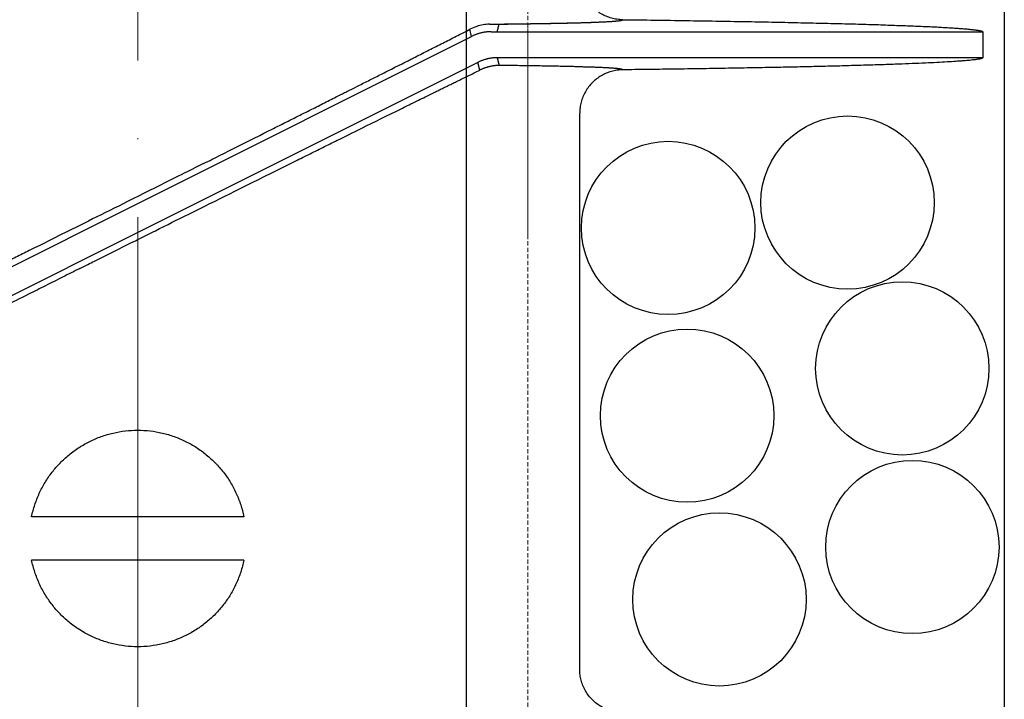
# Model space of a CAD drawing. Units: millimetres. Extents: x 48750 to 58794, y 11146 to 14968.
# Drawn here: x 54662 to 54776, y 12427 to 12506 of the extents above; entities that cross this region are included whole.
import ezdxf

# ---------------------------------------------------------------- set-up
doc = ezdxf.new("R2010")
doc.units = ezdxf.units.MM
for name, pattern in [('ACAD_ISO04W100', [30, 24, -3, 0, -3]), ('DASHED', [0.75, 0.5, -0.25]), ('HIDDEN2', [0.1875, 0.125, -0.0625])]:
    doc.linetypes.add(name, pattern=pattern)
for name, color, linetype, lineweight in [('gaikei', 7, 'Continuous', 25), ('hasen', 2, 'HIDDEN2', 20), ('kijun', 1, 'ACAD_ISO04W100', 9)]:
    doc.layers.add(name, color=color, linetype=linetype, lineweight=lineweight)

# ---------------------------------------------------------------- blocks, each defined once
blk = doc.blocks.new('400')
at = {"layer": 'gaikei'}
for p, q in [((41193.85, -3610.93), (41194.07, -3610.04)), ((41204.69, -3609.84), (41204.77, -3609.84)), ((41152.38, -3630.76), (41190.9, -3611.46)), ((41190.9, -3611.46), (41190.71, -3610.64)), ((41249.87, -3610.91), (41249.88, -3610.93)), ((41249.88, -3610.93), (41249.88, -3613.93)), ((41249.88, -3613.93), (41193.85, -3613.93)), ((41193.85, -3613.93), (41194.07, -3614.82)), ((41249.88, -3613.93), (41249.87, -3613.95)), ((41191.62, -3614.46), (41152.38, -3634.11)), ((41191.84, -3615.36), (41191.62, -3614.46)), ((41203.38, -3684.54), (41203.38, -3620.33)), ((41113.14, -3650.4), (41152.38, -3630.76)), ((41152.38, -3634.11), (41113.86, -3653.4)), ((41152.38, -3666.93), (41140.13, -3666.93)), ((41164.63, -3666.93), (41152.38, -3666.93)), ((41152.38, -3671.93), (41140.13, -3671.93)), ((41164.63, -3671.93), (41152.38, -3671.93))]:
    blk.add_line(p, q, dxfattribs=at)
for points in [[(41208.32, -3609.54, -0.032622), (41207.67, -3609.49, -0.032128), (41207.04, -3609.36, -0.032516), (41206.42, -3609.14, -0.032313), (41205.85, -3608.85, -0.031968), (41205.32, -3608.49, -0.032094), (41204.84, -3608.07, -0.0333), (41204.4, -3607.57, -0.033135), (41204.03, -3607.01, -0.033545), (41203.74, -3606.41, -0.032175), (41203.54, -3605.8, -0.031747), (41203.42, -3605.18, -0.032123), (41203.38, -3604.54)], [(41192.95, -3610.06, 0.037305), (41192.24, -3610.12, 0.03823), (41191.49, -3610.31, 0.037918), (41190.71, -3610.64)], [(41192.95, -3610.06, 0.00021), (41193.91, -3610.05, 0.000222), (41194.84, -3610.04, 0.000235), (41195.75, -3610.02, 0.00025), (41196.62, -3610.01, 0.000267), (41197.48, -3610, 0.000286), (41198.3, -3609.99, 0.000308), (41199.09, -3609.97, 0.000332), (41199.85, -3609.96, 0.000361), (41200.58, -3609.95, 0.000393), (41201.29, -3609.93, 0.00043), (41201.96, -3609.92, 0.000474), (41202.59, -3609.9, 0.000525), (41203.2, -3609.89, 0.000586), (41203.77, -3609.87, 0.00066), (41204.32, -3609.85, 0.000749), (41204.82, -3609.84)], [(41194.07, -3610.04, 0.000205), (41194.92, -3610.03, 0.000216), (41195.74, -3610.02, 0.000228), (41196.54, -3610.01, 0.000242), (41197.32, -3610, 0.000258), (41198.07, -3609.99, 0.000275), (41198.8, -3609.98, 0.000295), (41199.51, -3609.97, 0.000317), (41200.19, -3609.95, 0.000342), (41200.84, -3609.94, 0.00037), (41201.47, -3609.93, 0.000403), (41202.08, -3609.91, 0.00044), (41202.65, -3609.9, 0.000484), (41203.21, -3609.89, 0.000535), (41203.73, -3609.87, 0.000595), (41204.23, -3609.86, 0.000666), (41204.69, -3609.84)], [(41204.77, -3609.84, 0.000826), (41205.19, -3609.82, 0.000936), (41205.58, -3609.81, 0.001072), (41205.95, -3609.79, 0.00124), (41206.29, -3609.77, 0.001453), (41206.6, -3609.76, 0.001728), (41206.89, -3609.74, 0.002091), (41207.16, -3609.72, 0.002584), (41207.39, -3609.7, 0.003276), (41207.6, -3609.68, 0.004293), (41207.78, -3609.66, 0.005872), (41207.94, -3609.65, 0.008513), (41208.07, -3609.63, 0.013416), (41208.17, -3609.61, 0.024043), (41208.25, -3609.58, 0.053448), (41208.29, -3609.56, 0.166738), (41208.32, -3609.54)], [(41204.82, -3609.84, 0.000843), (41205.24, -3609.82, 0.000957), (41205.63, -3609.8, 0.001098), (41206, -3609.79, 0.001274), (41206.34, -3609.77, 0.001497), (41206.65, -3609.75, 0.001786), (41206.94, -3609.74, 0.00217), (41207.2, -3609.72, 0.002694), (41207.43, -3609.7, 0.003438), (41207.63, -3609.68, 0.004542), (41207.81, -3609.66, 0.006279), (41207.97, -3609.64, 0.009241), (41208.09, -3609.62, 0.014894), (41208.19, -3609.6, 0.027683), (41208.26, -3609.58, 0.065602), (41208.3, -3609.56, 0.216093), (41208.32, -3609.54)], [(41208.32, -3609.54), (41208.79, -3609.54), (41209.26, -3609.55), (41209.73, -3609.56), (41210.2, -3609.56), (41210.66, -3609.57), (41211.13, -3609.57), (41211.59, -3609.58), (41212.04, -3609.59), (41212.5, -3609.59), (41212.96, -3609.6), (41213.41, -3609.61), (41213.86, -3609.61), (41214.31, -3609.62), (41214.75, -3609.62), (41215.2, -3609.63), (41215.64, -3609.64), (41216.08, -3609.64), (41216.52, -3609.65), (41216.95, -3609.66), (41217.39, -3609.66), (41217.82, -3609.67), (41218.25, -3609.68), (41218.67, -3609.68), (41219.1, -3609.69), (41219.52, -3609.7), (41219.94, -3609.71), (41220.36, -3609.71), (41220.77, -3609.72), (41221.18, -3609.73), (41221.59, -3609.73), (41222, -3609.74), (41222.4, -3609.75), (41222.81, -3609.76), (41223.2, -3609.76), (41223.6, -3609.77), (41224, -3609.78), (41224.39, -3609.78), (41224.78, -3609.79), (41225.17, -3609.8), (41225.55, -3609.81), (41225.93, -3609.82), (41226.31, -3609.82), (41226.69, -3609.83), (41227.06, -3609.84), (41227.44, -3609.85), (41227.8, -3609.85), (41228.17, -3609.86), (41228.53, -3609.87), (41228.89, -3609.88), (41229.25, -3609.89), (41229.61, -3609.89), (41229.96, -3609.9), (41230.31, -3609.91), (41230.66, -3609.92), (41231, -3609.93), (41231.34, -3609.93), (41231.68, -3609.94), (41232.02, -3609.95), (41232.35, -3609.96), (41232.68, -3609.97), (41233.01, -3609.98), (41233.33, -3609.98), (41233.65, -3609.99), (41233.97, -3610), (41234.29, -3610.01), (41234.6, -3610.02), (41234.91, -3610.03), (41235.21, -3610.03), (41235.52, -3610.04), (41235.82, -3610.05), (41236.12, -3610.06), (41236.41, -3610.07), (41236.7, -3610.08), (41236.99, -3610.09), (41237.28, -3610.1), (41237.56, -3610.1), (41237.84, -3610.11), (41238.12, -3610.12), (41238.39, -3610.13), (41238.66, -3610.14), (41238.93, -3610.15), (41239.19, -3610.16), (41239.45, -3610.17), (41239.71, -3610.18), (41239.96, -3610.19), (41240.21, -3610.19), (41240.47, -3610.2), (41240.71, -3610.21), (41240.95, -3610.22), (41241.19, -3610.23), (41241.43, -3610.24), (41241.66, -3610.25), (41241.89, -3610.26), (41242.12, -3610.27), (41242.34, -3610.28), (41242.56, -3610.29), (41242.78, -3610.3), (41242.99, -3610.31), (41243.21, -3610.32), (41243.41, -3610.32), (41243.62, -3610.33), (41243.82, -3610.34), (41244.02, -3610.35), (41244.21, -3610.36), (41244.41, -3610.37), (41244.59, -3610.38), (41244.78, -3610.39), (41244.96, -3610.4), (41245.14, -3610.41), (41245.32, -3610.42), (41245.49, -3610.43), (41245.66, -3610.44), (41245.82, -3610.45), (41245.99, -3610.46), (41246.15, -3610.47), (41246.3, -3610.48), (41246.46, -3610.49), (41246.61, -3610.5), (41246.75, -3610.51), (41246.9, -3610.52), (41247.04, -3610.53), (41247.17, -3610.54), (41247.31, -3610.55), (41247.44, -3610.56), (41247.56, -3610.57), (41247.69, -3610.58), (41247.81, -3610.59), (41247.93, -3610.6), (41248.04, -3610.61), (41248.15, -3610.62), (41248.26, -3610.63), (41248.36, -3610.64), (41248.46, -3610.65), (41248.56, -3610.66), (41248.65, -3610.67), (41248.74, -3610.68), (41248.83, -3610.69), (41248.91, -3610.7), (41248.99, -3610.71), (41249.07, -3610.72), (41249.14, -3610.73), (41249.21, -3610.74), (41249.27, -3610.75), (41249.34, -3610.76), (41249.4, -3610.77), (41249.45, -3610.78), (41249.51, -3610.79), (41249.55, -3610.8), (41249.6, -3610.81), (41249.64, -3610.82), (41249.68, -3610.83), (41249.72, -3610.84), (41249.75, -3610.85), (41249.78, -3610.86), (41249.8, -3610.87, -0.028868), (41249.82, -3610.88), (41249.84, -3610.89), (41249.85, -3610.9), (41249.87, -3610.91)], [(41159.96, -3626.15, 0.000027), (41160.97, -3625.65, 0.00003), (41161.97, -3625.14, 0.000034), (41162.97, -3624.64, 0.000032), (41163.89, -3624.18, 0.000029), (41164.81, -3623.72, 0.000027), (41165.72, -3623.26), (41165.97, -3623.13), (41166.22, -3623.01), (41166.46, -3622.89), (41166.93, -3622.65), (41167.4, -3622.42), (41167.87, -3622.18), (41168.05, -3622.09), (41168.23, -3622), (41168.4, -3621.91), (41168.56, -3621.83), (41168.72, -3621.75), (41168.88, -3621.67, 0.000037), (41170.26, -3620.98, 0.000046), (41171.63, -3620.29, 0.000055), (41172.99, -3619.61, 0.000035), (41173.75, -3619.22, 0.000037), (41174.51, -3618.84, 0.00004), (41175.26, -3618.46), (41175.51, -3618.34), (41175.75, -3618.22), (41175.99, -3618.1), (41176.12, -3618.03), (41176.25, -3617.96), (41176.38, -3617.9), (41176.52, -3617.83), (41176.67, -3617.75), (41176.82, -3617.68), (41177.09, -3617.54), (41177.37, -3617.4), (41177.64, -3617.26, 0.00008), (41178.99, -3616.58, 0.000073), (41180.33, -3615.91, 0.000065), (41181.65, -3615.24), (41182.06, -3615.03), (41182.46, -3614.83), (41182.87, -3614.62), (41183.1, -3614.5), (41183.33, -3614.39), (41183.57, -3614.27), (41183.68, -3614.21), (41183.79, -3614.16), (41183.9, -3614.1), (41184, -3614.05), (41184.1, -3614), (41184.2, -3613.95), (41184.4, -3613.85), (41184.6, -3613.75), (41184.8, -3613.65, 0.000129), (41186.4, -3612.83, 0.00013), (41187.97, -3612.04, 0.00013), (41189.5, -3611.26), (41189.91, -3611.05), (41190.31, -3610.85), (41190.71, -3610.64)], [(41193.15, -3610.93, 0.007398), (41193, -3610.93, 0.007386), (41192.86, -3610.94, 0.007371), (41192.71, -3610.95, 0.007355), (41192.57, -3610.96, 0.007336), (41192.43, -3610.98, 0.007316), (41192.29, -3611.01, 0.007294), (41192.14, -3611.03, 0.00727), (41192, -3611.06, 0.007245), (41191.86, -3611.1, 0.007218), (41191.72, -3611.14, 0.00719), (41191.58, -3611.18, 0.00716), (41191.44, -3611.23, 0.007129), (41191.31, -3611.28, 0.007097), (41191.17, -3611.34, 0.007065), (41191.03, -3611.4, 0.007031), (41190.9, -3611.46)], [(41193.15, -3610.93), (41193.33, -3610.93), (41193.52, -3610.93), (41193.7, -3610.93), (41193.96, -3610.93), (41194.21, -3610.93), (41194.46, -3610.93), (41195.24, -3610.93), (41196.01, -3610.93), (41196.78, -3610.93), (41197.16, -3610.93), (41197.53, -3610.93), (41197.91, -3610.93), (41198.24, -3610.93), (41198.58, -3610.93), (41198.91, -3610.93), (41199.31, -3610.93), (41199.71, -3610.93), (41200.11, -3610.93), (41200.66, -3610.93), (41201.21, -3610.93), (41201.75, -3610.93), (41202.4, -3610.93), (41203.05, -3610.93), (41203.69, -3610.93), (41204.72, -3610.93), (41205.74, -3610.93), (41206.75, -3610.93, 0.000012), (41210.63, -3610.93, 0.000017), (41214.38, -3610.93, 0.000023), (41217.97, -3610.93, 0.000009), (41219.66, -3610.93), (41221.31, -3610.93, -0.000008), (41222.92, -3610.93, -0.000014), (41224.54, -3610.93, -0.000015), (41226.11, -3610.93, -0.000016), (41227.64, -3610.93, -0.000015), (41229.08, -3610.93, -0.000012), (41230.48, -3610.93), (41231.84, -3610.93), (41232.66, -3610.93), (41233.46, -3610.93), (41234.25, -3610.93), (41235.02, -3610.93), (41235.77, -3610.93), (41236.51, -3610.93), (41237.59, -3610.93), (41238.63, -3610.93, 0.000025), (41239.63, -3610.93, 0.000025), (41240.61, -3610.93), (41241.55, -3610.93), (41242.45, -3610.93, -0.000041), (41243.32, -3610.93, -0.000042), (41244.14, -3610.93, -0.000043), (41244.91, -3610.93), (41245.65, -3610.93), (41246.34, -3610.93, 0.000075), (41246.96, -3610.93), (41247.12, -3610.93), (41247.28, -3610.93), (41247.44, -3610.93), (41247.59, -3610.93), (41247.74, -3610.93), (41247.89, -3610.93), (41248.04, -3610.93), (41248.17, -3610.93), (41248.31, -3610.93), (41248.44, -3610.93), (41248.57, -3610.93), (41248.69, -3610.93), (41248.81, -3610.93), (41248.92, -3610.93), (41249.03, -3610.93), (41249.13, -3610.93), (41249.23, -3610.93), (41249.32, -3610.93), (41249.4, -3610.93), (41249.48, -3610.93), (41249.55, -3610.93), (41249.62, -3610.93), (41249.68, -3610.93), (41249.73, -3610.93), (41249.77, -3610.93), (41249.81, -3610.93), (41249.84, -3610.93), (41249.85, -3610.93), (41249.86, -3610.93), (41249.87, -3610.93), (41249.87, -3610.93), (41249.88, -3610.93), (41249.88, -3610.93)], [(41193.85, -3613.93, 0.007403), (41193.71, -3613.93, 0.00739), (41193.57, -3613.94, 0.007376), (41193.42, -3613.95, 0.007359), (41193.28, -3613.96, 0.00734), (41193.14, -3613.98, 0.007319), (41193, -3614, 0.007297), (41192.85, -3614.03, 0.007272), (41192.71, -3614.06, 0.007246), (41192.57, -3614.1, 0.007218), (41192.43, -3614.14, 0.007189), (41192.3, -3614.18, 0.007159), (41192.16, -3614.23, 0.007127), (41192.02, -3614.28, 0.007094), (41191.89, -3614.34, 0.00706), (41191.75, -3614.4, 0.007026), (41191.62, -3614.46)], [(41249.87, -3613.95), (41249.86, -3613.96), (41249.84, -3613.98), (41249.83, -3613.99), (41249.81, -3613.99), (41249.8, -3614), (41249.78, -3614.01, -0.009952), (41249.73, -3614.02, -0.010041), (41249.68, -3614.04, -0.009984), (41249.6, -3614.06, -0.012672), (41249.44, -3614.09, -0.007152), (41249.23, -3614.13, -0.004764), (41249, -3614.16, -0.004304), (41248.7, -3614.19, -0.003102), (41248.38, -3614.23, -0.002178), (41248.06, -3614.26, -0.002271), (41247.68, -3614.29, -0.002213), (41247.27, -3614.32, -0.001711), (41246.79, -3614.35, -0.001792), (41245.78, -3614.42, -0.001384), (41244.58, -3614.48, -0.00142), (41243.28, -3614.55, -0.001659), (41241.75, -3614.61, -0.001255), (41240.18, -3614.67, -0.000785), (41238.52, -3614.73, -0.00058), (41236.41, -3614.79, -0.000514), (41234.2, -3614.86, -0.000523), (41231.99, -3614.92, -0.000566), (41229.84, -3614.97, -0.000538), (41227.69, -3615.02, -0.000446), (41225.45, -3615.06, -0.000388), (41222.7, -3615.11, -0.000323), (41219.81, -3615.16, -0.000298), (41216.88, -3615.21, -0.000286), (41214.01, -3615.25, -0.000256), (41211.16, -3615.29, -0.000215), (41208.32, -3615.32)], [(41194.07, -3614.82, 0.007229), (41193.92, -3614.82, 0.007229), (41193.78, -3614.83, 0.007229), (41193.64, -3614.84, 0.007229), (41193.49, -3614.86, 0.007229), (41193.35, -3614.88, 0.007229), (41193.21, -3614.9, 0.007229), (41193.07, -3614.93, 0.007229), (41192.92, -3614.96, 0.007229), (41192.78, -3615, 0.007229), (41192.65, -3615.04, 0.007229), (41192.51, -3615.08, 0.007229), (41192.37, -3615.13, 0.007229), (41192.24, -3615.18, 0.007229), (41192.1, -3615.24, 0.007229), (41191.97, -3615.3, 0.007229), (41191.84, -3615.36)], [(41205.66, -3615.06, 0.001023), (41205.19, -3615.04, 0.00088), (41204.69, -3615.02, 0.000766), (41204.15, -3615.01, 0.000674), (41203.58, -3614.99, 0.000598), (41202.97, -3614.97, 0.000535), (41202.32, -3614.95, 0.000482), (41201.64, -3614.94, 0.000437), (41200.93, -3614.92, 0.000399), (41200.18, -3614.91, 0.000366), (41199.41, -3614.89, 0.000337), (41198.59, -3614.88, 0.000312), (41197.75, -3614.87, 0.00029), (41196.88, -3614.85, 0.000271), (41195.97, -3614.84, 0.000254), (41195.03, -3614.83, 0.000238), (41194.07, -3614.82)], [(41208.32, -3615.32, 0.218391), (41208.3, -3615.3, 0.067352), (41208.26, -3615.28, 0.028409), (41208.19, -3615.26, 0.015264), (41208.1, -3615.24, 0.00946), (41207.98, -3615.22, 0.006422), (41207.84, -3615.2, 0.004642), (41207.67, -3615.19, 0.003512), (41207.47, -3615.17, 0.002751), (41207.25, -3615.15, 0.002214), (41207, -3615.13, 0.001822), (41206.72, -3615.11, 0.001527), (41206.42, -3615.1, 0.001299), (41206.1, -3615.08, 0.001119), (41205.75, -3615.06, 0.000975), (41205.37, -3615.05, 0.000858), (41204.97, -3615.03)], [(41208.32, -3615.32, 0.20009), (41208.3, -3615.31, 0.06955), (41208.27, -3615.29, 0.030593), (41208.22, -3615.27, 0.016714), (41208.14, -3615.25, 0.010444), (41208.05, -3615.23, 0.007123), (41207.93, -3615.22, 0.005163), (41207.8, -3615.2, 0.003913), (41207.64, -3615.18, 0.003069), (41207.46, -3615.17, 0.002472), (41207.27, -3615.15, 0.002034), (41207.05, -3615.13, 0.001704), (41206.81, -3615.12, 0.00145), (41206.55, -3615.1, 0.001249), (41206.27, -3615.09, 0.001088), (41205.97, -3615.07, 0.000957), (41205.66, -3615.06)], [(41145.7, -3638.26), (41146.01, -3638.11), (41146.32, -3637.95), (41146.62, -3637.8, -0.000027), (41147.4, -3637.41), (41148.17, -3637.03), (41148.94, -3636.64), (41149.54, -3636.34), (41150.14, -3636.04), (41150.74, -3635.74), (41151.13, -3635.54), (41151.52, -3635.35), (41151.91, -3635.15), (41152.12, -3635.05), (41152.33, -3634.94), (41152.54, -3634.84), (41152.93, -3634.64), (41153.32, -3634.45), (41153.7, -3634.26), (41153.94, -3634.14), (41154.17, -3634.02), (41154.41, -3633.91), (41154.89, -3633.66), (41155.38, -3633.42), (41155.87, -3633.18), (41156.35, -3632.93), (41156.83, -3632.69), (41157.32, -3632.45), (41157.79, -3632.21), (41158.27, -3631.98), (41158.75, -3631.74), (41159.21, -3631.51), (41159.67, -3631.28), (41160.13, -3631.05), (41160.71, -3630.76), (41161.3, -3630.47), (41161.88, -3630.18), (41162.2, -3630.02), (41162.52, -3629.86), (41162.84, -3629.7), (41163.14, -3629.55), (41163.44, -3629.4), (41163.74, -3629.25), (41164.36, -3628.94), (41164.96, -3628.64), (41165.57, -3628.34), (41166.31, -3627.97), (41167.04, -3627.61), (41167.76, -3627.25, -0.000039), (41168.7, -3626.78, -0.00004), (41169.62, -3626.32, -0.00004), (41170.55, -3625.86, -0.000079), (41172.26, -3625.02, -0.000085), (41173.94, -3624.18, -0.000092), (41175.61, -3623.35), (41176, -3623.16), (41176.39, -3622.97), (41176.77, -3622.78), (41177.11, -3622.61), (41177.45, -3622.44), (41177.79, -3622.28), (41178.3, -3622.02), (41178.8, -3621.77), (41179.31, -3621.52), (41179.88, -3621.24), (41180.45, -3620.96), (41181.01, -3620.68), (41181.57, -3620.4), (41182.14, -3620.13), (41182.69, -3619.85), (41182.91, -3619.75), (41183.13, -3619.64), (41183.34, -3619.53), (41183.52, -3619.45), (41183.69, -3619.36), (41183.87, -3619.27), (41184.17, -3619.12), (41184.48, -3618.97), (41184.78, -3618.83), (41184.97, -3618.73), (41185.17, -3618.63), (41185.37, -3618.54), (41185.55, -3618.45), (41185.72, -3618.36), (41185.9, -3618.27), (41186.13, -3618.16), (41186.36, -3618.05), (41186.59, -3617.93, -0.000066), (41187.13, -3617.67, -0.000067), (41187.67, -3617.4, -0.000067), (41188.21, -3617.14, -0.000072), (41188.76, -3616.87, -0.000074), (41189.3, -3616.61, -0.000077), (41189.84, -3616.34), (41190.18, -3616.18), (41190.52, -3616.01), (41190.85, -3615.85), (41191.02, -3615.77), (41191.18, -3615.68), (41191.35, -3615.6), (41191.51, -3615.52), (41191.68, -3615.44), (41191.84, -3615.36)], [(41208.32, -3615.32, 0.032621), (41207.67, -3615.37, 0.032137), (41207.04, -3615.51, 0.032535), (41206.42, -3615.72, 0.03232), (41205.85, -3616.01, 0.031969), (41205.32, -3616.37, 0.032089), (41204.84, -3616.79, 0.033294), (41204.4, -3617.29, 0.033131), (41204.03, -3617.85, 0.033543), (41203.74, -3618.45, 0.032174), (41203.54, -3619.06, 0.031746), (41203.42, -3619.69, 0.032122), (41203.38, -3620.33)], [(41159.96, -3626.15), (41159.65, -3626.3), (41159.34, -3626.46), (41159.04, -3626.61), (41158.6, -3626.83), (41158.17, -3627.05), (41157.74, -3627.26), (41157.4, -3627.43), (41157.06, -3627.6), (41156.72, -3627.77), (41156.12, -3628.07), (41155.52, -3628.37), (41154.92, -3628.67), (41154.32, -3628.97), (41153.72, -3629.27), (41153.11, -3629.58), (41152.47, -3629.9), (41151.83, -3630.22), (41151.19, -3630.54), (41150.68, -3630.79), (41150.18, -3631.05), (41149.67, -3631.3), (41149.16, -3631.55), (41148.66, -3631.8), (41148.16, -3632.05), (41147.66, -3632.3), (41147.17, -3632.54), (41146.68, -3632.79), (41146.22, -3633.02), (41145.76, -3633.25), (41145.3, -3633.48), (41144.72, -3633.77), (41144.13, -3634.06), (41143.54, -3634.35), (41143.22, -3634.51), (41142.9, -3634.67), (41142.59, -3634.83), (41142.28, -3634.98), (41141.98, -3635.13), (41141.68, -3635.28), (41141.07, -3635.59), (41140.46, -3635.89), (41139.85, -3636.2, -0.00003), (41139.08, -3636.58, -0.00003), (41138.32, -3636.96, -0.000031), (41137.55, -3637.34, -0.00004), (41136.58, -3637.82, -0.00004)], [(41145.7, -3638.26, 0.000058), (41143.71, -3639.26, 0.000061), (41141.74, -3640.25, 0.000065), (41139.77, -3641.24, 0.000099), (41136.93, -3642.66, 0.000101), (41134.11, -3644.08, 0.000105)], [(41140.13, -3666.93, -0.028661), (41140.5, -3665.55, -0.028293), (41141.02, -3664.22, -0.028512), (41141.68, -3662.96, -0.028634), (41142.49, -3661.79, -0.0284), (41143.42, -3660.72, -0.028423), (41144.46, -3659.76, -0.028407), (41145.61, -3658.92, -0.028416), (41146.85, -3658.22, -0.028724), (41148.16, -3657.66, -0.028674), (41149.54, -3657.26, -0.028403), (41150.95, -3657.01, -0.028789), (41152.38, -3656.93)], [(41152.38, -3656.93, -0.028742), (41153.8, -3657.01, -0.028359), (41155.22, -3657.26, -0.028629), (41156.59, -3657.66, -0.028757), (41157.9, -3658.22, -0.028448), (41159.14, -3658.92, -0.028441), (41160.29, -3659.76, -0.028438), (41161.34, -3660.72, -0.028414), (41162.27, -3661.79, -0.028648), (41163.08, -3662.96, -0.028509), (41163.74, -3664.23, -0.02829), (41164.26, -3665.55, -0.028659), (41164.63, -3666.93)], [(41152.38, -3681.93, -0.028743), (41150.95, -3681.85, -0.02836), (41149.54, -3681.6, -0.028629), (41148.17, -3681.2, -0.028757), (41146.85, -3680.64, -0.028448), (41145.61, -3679.94, -0.028441), (41144.46, -3679.11, -0.028438), (41143.42, -3678.15, -0.028415), (41142.49, -3677.07, -0.028648), (41141.68, -3675.9, -0.028509), (41141.02, -3674.64, -0.02829), (41140.5, -3673.31, -0.028659), (41140.13, -3671.93)], [(41164.63, -3671.93, -0.028658), (41164.26, -3673.31, -0.02829), (41163.74, -3674.64, -0.028509), (41163.08, -3675.9, -0.028631), (41162.27, -3677.07, -0.028397), (41161.34, -3678.15, -0.02842), (41160.3, -3679.11, -0.028405), (41159.15, -3679.94, -0.028414), (41157.91, -3680.64, -0.028722), (41156.6, -3681.2, -0.028682), (41155.22, -3681.6, -0.028411), (41153.81, -3681.85, -0.028796), (41152.38, -3681.93)], [(41208.32, -3689.54, -0.032622), (41207.67, -3689.49, -0.032128), (41207.04, -3689.36, -0.032516), (41206.42, -3689.14, -0.032313), (41205.85, -3688.85, -0.031968), (41205.32, -3688.49, -0.032094), (41204.84, -3688.07, -0.0333), (41204.4, -3687.57, -0.033135), (41204.03, -3687.01, -0.033545), (41203.74, -3686.41, -0.032175), (41203.54, -3685.8, -0.031747), (41203.42, -3685.18, -0.032123), (41203.38, -3684.54)]]:
    blk.add_lwpolyline(points, format="xyb", dxfattribs=at)
at = {"layer": 'hasen', "linetype": 'DASHED'}
for p, q in [((41197.38, -3534.86), (41197.38, -3634.43)), ((41197.38, -3610), (41197.38, -3610.93)), ((41197.38, -3610.93), (41197.38, -3613.93)), ((41197.38, -3613.93), (41197.38, -3614.86)), ((41197.38, -3614.86), (41197.38, -3690))]:
    blk.add_line(p, q, dxfattribs=at)
at = {"layer": 'kijun', "ltscale": 3}
blk.add_line((41152.38, -3794.43), (41152.38, -3364.43), dxfattribs=at)

msp = doc.modelspace()

# ---------------------------------------------------------------- linework, layer by layer
at = {"layer": 'gaikei'}
for p, q in [((54713.97, 13266.06), (54713.91, 11282.85)), ((54776.06, 13266.06), (54776.06, 11185.94))]:
    msp.add_line(p, q, dxfattribs=at)
for centre in [(54757.97, 12484.84), (54737.27, 12481.91), (54764.29, 12465.69), (54739.46, 12460.24), (54765.45, 12445.07), (54743.19, 12439.02)]:
    msp.add_circle(centre, 10, dxfattribs=at)

# ---------------------------------------------------------------- block references
msp.add_blockref('400', (13523.69, 16115.49), dxfattribs=at)

doc.saveas('drawing.dxf')
